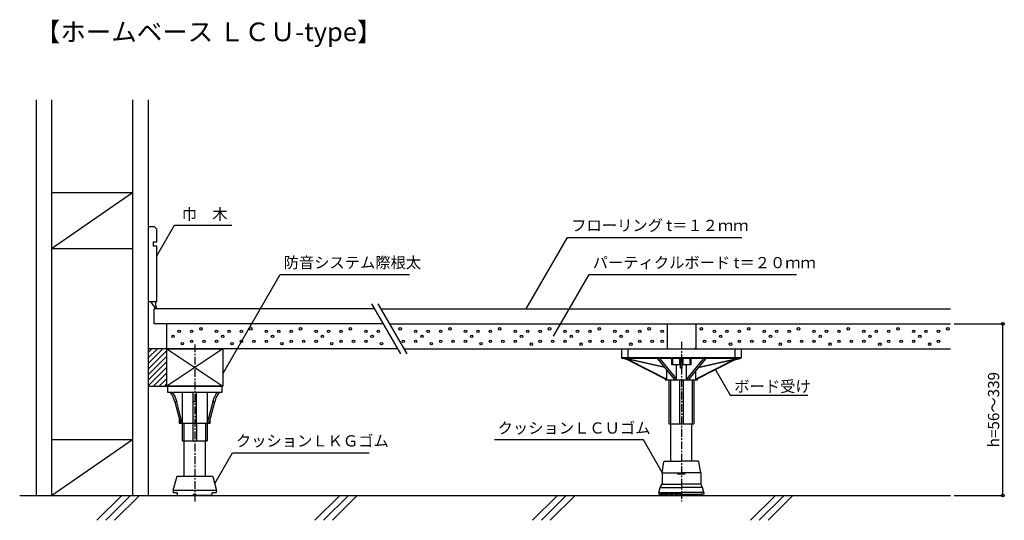
# Model space of a CAD drawing. Units: millimetres. Extents: x -8844 to -8053, y 3120 to 3522.
import ezdxf

# ---------------------------------------------------------------- set-up
doc = ezdxf.new("R2010")
doc.units = ezdxf.units.MM
doc.header["$PDSIZE"] = 10
doc.linetypes.add('CENTER1', pattern=[10, 6.25, -1.25, 1.25, -1.25])
doc.layers.get('Defpoints').update_dxf_attribs({"color": 20})
for name, color, linetype in [('レイヤ1', 7, 'Continuous'), ('中心線', 7, 'Continuous'), ('寸法', 7, 'Continuous'), ('文字-記号', 7, 'Continuous'), ('躯体と製品', 7, 'Continuous')]:
    doc.layers.add(name, color=color, linetype=linetype)
doc.styles.add('ACAD', font='romans.shx', dxfattribs={"width": 0.8, "height": 9, "bigfont": 'extfont.shx'})
doc.styles.get("Standard").update_dxf_attribs({"font": 'txt.shx', "width": 0.8, "bigfont": 'extfont.shx'})
doc.dimstyles.new('AutoCAD', dxfattribs={"dimtxt": 9, "dimasz": 4.5, "dimexe": 0, "dimexo": 0, "dimgap": 3, "dimtad": 1, "dimtoh": 1, "dimdec": 0, "dimzin": 0, "dimdsep": 46, "dimtxsty": 'ACAD', "dimblk": 'SMALL', "dimcen": 0.09, "dimclrd": 4, "dimclre": 4, "dimclrt": 3, "dimadec": 0, "dimazin": 0, "dimtfac": 1, "dimtdec": 0, "dimtix": 1, "dimtofl": 0, "dimtmove": 0, "dimatfit": 0, "dimldrblk": 'NONE', "dimfxl": 1, "dimtolj": 1, "dimtzin": 0, "dimarcsym": 0})

# ---------------------------------------------------------------- blocks, each defined once
blk = doc.blocks.new('_Small')
at = {"color": 0, "linetype": 'ByBlock', "lineweight": -2}
blk.add_circle((0, 0), 0.25, dxfattribs=at)
blk = doc.blocks.new('*D3')
at = {"layer": 'Defpoints', "color": 0, "linetype": 'Continuous', "transparency": 16777216}
for p in [(-8093.77, 3277.5), (-8054.54, 3277.5), (-8093.77, 3139.5)]:
    blk.add_point(p, dxfattribs=at)
at = {"layer": '寸法', "color": 4, "linetype": 'Continuous', "lineweight": -2, "transparency": 16777216}
for p, q in [((-8093.77, 3277.5), (-8054.54, 3277.5)), ((-8054.54, 3139.5), (-8054.54, 3277.5)), ((-8093.77, 3139.5), (-8054.54, 3139.5))]:
    blk.add_line(p, q, dxfattribs=at)
at = {"layer": '寸法', "color": 4, "linetype": 'Continuous', "lineweight": -2, "transparency": 16777216, "xscale": 4.5, "yscale": 4.5, "zscale": 4.5}
for p, rotation in [((-8054.54, 3277.5), 90), ((-8054.54, 3139.5), 270)]:
    blk.add_blockref('_Small', p, dxfattribs=dict(at, rotation=rotation))
at = {"layer": '寸法', "color": 3, "linetype": 'Continuous', "transparency": 16777216, "insert": (-8062.04, 3208.5), "char_height": 9, "attachment_point": 5, "rotation": 90, "style": 'ACAD'}
blk.add_mtext('\\A1;h=56～339', dxfattribs=at)
blk = doc.blocks.new('_None')
blk = doc.blocks.new('12-LCU')
at = {"layer": 'レイヤ1', "color": 0, "linetype": 'Continuous'}
for p, q in [((-15.5, 18.2), (-14.07, 27.08)), ((-13.57, 27.5), (0, 27.5)), ((13.57, 27.5), (0, 27.5)), ((15.5, 18.2), (14.07, 27.08)), ((-15.5, 18.2), (-15.5, 9)), ((-15.5, 18.2), (0, 18.2)), ((15.5, 18.2), (0, 18.2)), ((15.5, 18.2), (15.5, 9)), ((-17, 6.5), (-15.5, 9)), ((-15.5, 9), (0, 9)), ((15.5, 9), (0, 9)), ((17, 6.5), (15.5, 9)), ((-18, 2.5), (-17, 6.5)), ((-18, 2.5), (-18, 1)), ((-18, 2.5), (0, 2.5)), ((-18, 1), (-16.5, 1)), ((-17, 6.5), (0, 6.5)), ((0, 1), (-16.5, 1)), ((17, 6.5), (0, 6.5)), ((18, 2.5), (0, 2.5)), ((0, 1), (16.5, 1)), ((18, 1), (16.5, 1)), ((18, 2.5), (17, 6.5)), ((18, 2.5), (18, 1))]:
    blk.add_line(p, q, dxfattribs=at)
for centre, radius, start, end in [((-13.57, 27), 0.5, 90, 170.83765), ((13.57, 27), 0.5, 9.16235, 90), ((-15.5, 1), 1, 180, 0), ((-12, 1), 1, 180, 0), ((-8, 1), 1, 180, 0), ((-4, 1), 1, 180, 0), ((0, 1), 1, 180, 270), ((0, 1), 1, 270, 0), ((4, 1), 1, 180, 0), ((8, 1), 1, 180, 0), ((12, 1), 1, 180, 0), ((15.5, 1), 1, 180, 0)]:
    blk.add_arc(centre, radius, start, end, dxfattribs=at)

msp = doc.modelspace()

# ---------------------------------------------------------------- linework, layer by layer
at = {"layer": 'Defpoints', "color": 7, "linetype": 'CENTER1'}
msp.add_line((-8315.85, 3157), (-8309.85, 3157), dxfattribs=at)
at = {"layer": '中心線', "color": 7, "linetype": 'CENTER1'}
for p, q in [((-8703.78, 3261.01), (-8703.78, 3134.74)), ((-8312.85, 3262.99), (-8312.85, 3134.74))]:
    msp.add_line(p, q, dxfattribs=at)
at = {"layer": '文字-記号', "color": 7, "linetype": 'Continuous'}
for points in [[(-8734.28, 3332.18), (-8720.08, 3356.77), (-8673.92, 3356.77)], [(-8437.42, 3289.5), (-8404.22, 3347), (-8264.38, 3347)], [(-8681.28, 3237.43), (-8635.29, 3317.1), (-8531.39, 3317.1)], [(-8415.53, 3267.62), (-8386.96, 3317.1), (-8220.24, 3317.1)], [(-8285.81, 3241.05), (-8273.77, 3220.2), (-8211.31, 3220.2)], [(-8328.29, 3158.09), (-8343.3, 3184.1), (-8462.88, 3184.1)], [(-8687.78, 3149.15), (-8673.58, 3173.75), (-8563.7, 3173.75)]]:
    msp.add_lwpolyline(points, dxfattribs=at)
at = {"layer": '躯体と製品', "color": 3, "linetype": 'Continuous'}
for p, q in [((-8831.28, 3457.5), (-8831.28, 3139.5)), ((-8818.78, 3457.5), (-8818.78, 3139.5)), ((-8753.78, 3457.5), (-8753.78, 3139.5)), ((-8741.28, 3457.5), (-8741.28, 3139.5)), ((-8818.78, 3383), (-8753.78, 3383)), ((-8818.78, 3338), (-8753.78, 3383)), ((-8741.28, 3355.5), (-8741.28, 3295.5)), ((-8736.05, 3355.5), (-8741.28, 3355.5)), ((-8734.28, 3353.73), (-8736.05, 3355.5)), ((-8734.28, 3343.51), (-8734.28, 3353.73)), ((-8737.04, 3339.83), (-8737.04, 3343.51)), ((-8737.04, 3343.51), (-8734.28, 3343.51)), ((-8734.28, 3339.83), (-8737.04, 3339.83)), ((-8734.28, 3295.5), (-8734.28, 3339.83)), ((-8818.78, 3338), (-8753.78, 3338)), ((-8741.28, 3295.5), (-8734.28, 3295.5)), ((-8818.78, 3184.5), (-8753.78, 3184.5)), ((-8818.78, 3139.5), (-8753.78, 3184.5)), ((-8762.34, 3139.5), (-8782.34, 3119.5)), ((-8755.27, 3139.5), (-8775.27, 3119.5)), ((-8748.2, 3139.5), (-8768.2, 3119.5)), ((-8587.34, 3139.5), (-8607.34, 3119.5)), ((-8580.27, 3139.5), (-8600.27, 3119.5)), ((-8573.2, 3139.5), (-8593.2, 3119.5)), ((-8412.34, 3139.5), (-8432.34, 3119.5)), ((-8405.27, 3139.5), (-8425.27, 3119.5)), ((-8398.2, 3139.5), (-8418.2, 3119.5)), ((-8237.34, 3139.5), (-8257.34, 3119.5)), ((-8230.27, 3139.5), (-8250.27, 3119.5)), ((-8223.2, 3139.5), (-8243.2, 3119.5))]:
    msp.add_line(p, q, dxfattribs=at)
at = {"layer": '躯体と製品', "color": 4, "linetype": 'Continuous'}
for p, q in [((-8561.68, 3293.57), (-8538.5, 3253.43)), ((-8556.68, 3293.57), (-8533.5, 3253.43)), ((-8559.33, 3289.5), (-8736.28, 3289.5)), ((-8736.28, 3277.5), (-8736.28, 3289.5)), ((-8554.33, 3289.5), (-8096.77, 3289.5)), ((-8552.4, 3277.5), (-8736.28, 3277.5)), ((-8726.28, 3257.5), (-8726.28, 3277.5)), ((-8547.4, 3277.5), (-8096.77, 3277.5)), ((-8324.35, 3277.5), (-8324.35, 3257.5)), ((-8301.35, 3277.5), (-8301.35, 3257.5)), ((-8741.28, 3254.55), (-8738.33, 3257.5)), ((-8741.28, 3250.06), (-8733.84, 3257.5)), ((-8741.28, 3245.57), (-8729.35, 3257.5)), ((-8726.28, 3257.5), (-8741.28, 3257.5)), ((-8741.28, 3257.5), (-8741.28, 3227.5)), ((-8741.28, 3241.08), (-8726.28, 3256.08)), ((-8741.28, 3236.59), (-8726.28, 3251.59)), ((-8540.85, 3257.5), (-8726.28, 3257.5)), ((-8726.28, 3257.5), (-8681.28, 3257.5)), ((-8726.28, 3227.5), (-8726.28, 3257.5)), ((-8726.28, 3257.5), (-8681.28, 3227.5)), ((-8681.28, 3257.5), (-8726.28, 3227.5)), ((-8726.28, 3227.5), (-8726.28, 3257.5)), ((-8681.28, 3257.5), (-8681.28, 3227.5)), ((-8535.85, 3257.5), (-8096.77, 3257.5)), ((-8360.85, 3257.5), (-8360.85, 3250.5)), ((-8360.85, 3257.5), (-8324.35, 3257.5)), ((-8355.85, 3257.5), (-8355.85, 3249.5)), ((-8323.85, 3257.8), (-8324.35, 3257.5)), ((-8323.35, 3257.5), (-8323.85, 3257.8)), ((-8323.35, 3257.5), (-8302.35, 3257.5)), ((-8301.85, 3257.8), (-8302.35, 3257.5)), ((-8301.35, 3257.5), (-8301.85, 3257.8)), ((-8301.35, 3257.5), (-8264.85, 3257.5)), ((-8269.85, 3257.5), (-8269.85, 3249.5)), ((-8264.85, 3257.5), (-8264.85, 3250.5)), ((-8741.28, 3232.1), (-8726.28, 3247.1)), ((-8360.85, 3250.5), (-8264.85, 3250.5)), ((-8355.74, 3248.56), (-8359.85, 3249.5)), ((-8265.85, 3249.5), (-8359.85, 3249.5)), ((-8326.47, 3242.51), (-8358.56, 3249.5)), ((-8326.7, 3242.79), (-8357.5, 3249.5)), ((-8356.84, 3249.13), (-8325.21, 3232.96)), ((-8355.51, 3248.84), (-8324.44, 3232.96)), ((-8332.12, 3249.5), (-8332.12, 3249.48)), ((-8330.27, 3249.48), (-8332.12, 3249.48)), ((-8332.12, 3249.48), (-8318.73, 3232.96)), ((-8330.27, 3249.5), (-8330.27, 3249.48)), ((-8330.27, 3249.48), (-8316.88, 3232.96)), ((-8328.2, 3244.5), (-8328.2, 3244.64)), ((-8328.09, 3244.5), (-8328.2, 3244.5)), ((-8320.52, 3244.5), (-8320.52, 3249.5)), ((-8313.6, 3244.5), (-8320.52, 3244.5)), ((-8319.89, 3249.5), (-8319.89, 3244.5)), ((-8316.88, 3232.96), (-8316.88, 3244.5)), ((-8314.07, 3244.5), (-8314.07, 3249.5)), ((-8313.6, 3241.73), (-8313.6, 3249.5)), ((-8312.1, 3241.73), (-8312.1, 3249.5)), ((-8305.18, 3244.5), (-8312.1, 3244.5)), ((-8311.63, 3249.5), (-8311.63, 3244.5)), ((-8295.42, 3249.48), (-8308.81, 3232.96)), ((-8308.81, 3232.96), (-8308.81, 3244.5)), ((-8293.57, 3249.48), (-8306.96, 3232.96)), ((-8305.8, 3244.5), (-8305.8, 3249.5)), ((-8305.18, 3249.5), (-8305.18, 3244.5)), ((-8270.19, 3248.84), (-8301.26, 3232.96)), ((-8268.85, 3249.13), (-8300.49, 3232.96)), ((-8299.22, 3242.51), (-8267.13, 3249.5)), ((-8299, 3242.79), (-8268.19, 3249.5)), ((-8297.49, 3244.5), (-8297.61, 3244.5)), ((-8297.49, 3244.64), (-8297.49, 3244.5)), ((-8295.42, 3249.5), (-8295.42, 3249.48)), ((-8293.57, 3249.48), (-8295.42, 3249.48)), ((-8293.57, 3249.5), (-8293.57, 3249.48)), ((-8269.96, 3248.56), (-8265.85, 3249.5)), ((-8741.28, 3227.61), (-8726.28, 3242.61)), ((-8736.9, 3227.5), (-8726.28, 3238.12)), ((-8324.44, 3232.96), (-8324.44, 3240)), ((-8313.1, 3241.73), (-8313.6, 3241.73)), ((-8312.6, 3241.73), (-8313.1, 3241.73)), ((-8312.1, 3241.73), (-8312.6, 3241.73)), ((-8301.26, 3232.96), (-8301.26, 3240)), ((-8741.28, 3227.5), (-8726.28, 3227.5)), ((-8732.41, 3227.5), (-8726.28, 3233.63)), ((-8727.92, 3227.5), (-8726.28, 3229.14)), ((-8681.28, 3227.5), (-8726.28, 3227.5)), ((-8725.78, 3227.5), (-8681.78, 3227.5)), ((-8725.78, 3227.5), (-8725.78, 3222.5)), ((-8681.78, 3222.5), (-8681.78, 3227.5)), ((-8325.85, 3233.29), (-8325.85, 3232.5)), ((-8325.85, 3232.5), (-8299.85, 3232.5)), ((-8325.21, 3232.96), (-8324.98, 3232.97)), ((-8324.98, 3232.97), (-8324.73, 3232.97)), ((-8324.73, 3232.97), (-8324.44, 3232.96)), ((-8322.85, 3232.5), (-8322.85, 3197)), ((-8321.5, 3232.5), (-8321.5, 3197)), ((-8318.73, 3232.96), (-8318.13, 3232.97)), ((-8318.13, 3232.97), (-8317.51, 3232.97)), ((-8317.51, 3232.97), (-8316.88, 3232.96)), ((-8314.35, 3232.5), (-8314.35, 3197)), ((-8311.35, 3232.5), (-8311.35, 3197)), ((-8308.81, 3232.96), (-8308.18, 3232.97)), ((-8308.18, 3232.97), (-8307.57, 3232.97)), ((-8307.57, 3232.97), (-8306.96, 3232.96)), ((-8304.2, 3232.5), (-8304.2, 3197)), ((-8302.85, 3232.5), (-8302.85, 3197)), ((-8301.26, 3232.96), (-8300.97, 3232.97)), ((-8300.97, 3232.97), (-8300.71, 3232.97)), ((-8300.71, 3232.97), (-8300.49, 3232.96)), ((-8299.85, 3232.5), (-8299.85, 3233.29)), ((-8725.78, 3222.5), (-8681.78, 3222.5)), ((-8722.54, 3221.11), (-8723.54, 3222.5)), ((-8721.67, 3219.63), (-8722.54, 3221.11)), ((-8722.04, 3222.5), (-8721.13, 3221.23)), ((-8720.92, 3218.08), (-8721.67, 3219.63)), ((-8721.13, 3221.23), (-8720.3, 3219.87)), ((-8720.3, 3219.87), (-8719.57, 3218.41)), ((-8713.78, 3222.5), (-8713.78, 3197.5)), ((-8705.28, 3222.5), (-8705.28, 3197.5)), ((-8702.28, 3197.5), (-8702.28, 3222.5)), ((-8693.78, 3222.5), (-8693.78, 3197.5)), ((-8688.14, 3218.08), (-8687.39, 3219.63)), ((-8687.39, 3219.63), (-8686.52, 3221.11)), ((-8686.52, 3221.11), (-8685.52, 3222.5)), ((-8685.76, 3219.87), (-8686.5, 3218.41)), ((-8684.94, 3221.23), (-8685.76, 3219.87)), ((-8684.02, 3222.5), (-8684.94, 3221.23)), ((-8720.31, 3216.5), (-8720.92, 3218.08)), ((-8719.81, 3214.87), (-8720.31, 3216.5)), ((-8719.81, 3214.87), (-8715.28, 3197.5)), ((-8718.31, 3214.87), (-8719.81, 3214.87)), ((-8719.57, 3218.41), (-8718.93, 3216.86)), ((-8718.93, 3216.86), (-8718.31, 3214.87)), ((-8713.78, 3197.5), (-8718.31, 3214.87)), ((-8702.28, 3214.87), (-8705.28, 3214.87)), ((-8689.25, 3214.87), (-8693.78, 3197.5)), ((-8692.28, 3197.5), (-8687.75, 3214.87)), ((-8689.25, 3214.87), (-8688.76, 3216.5)), ((-8687.75, 3214.87), (-8689.25, 3214.87)), ((-8688.76, 3216.5), (-8688.14, 3218.08)), ((-8687.13, 3216.86), (-8687.75, 3214.87)), ((-8686.5, 3218.41), (-8687.13, 3216.86)), ((-8716.28, 3201.34), (-8716.28, 3197.5)), ((-8716.28, 3197.5), (-8691.28, 3197.5)), ((-8713.78, 3197.5), (-8713.78, 3183.5)), ((-8712.43, 3197.5), (-8712.43, 3183.5)), ((-8705.28, 3197.5), (-8705.28, 3183.5)), ((-8702.28, 3197.5), (-8702.28, 3183.5)), ((-8695.13, 3197.5), (-8695.13, 3183.5)), ((-8693.78, 3197.5), (-8693.78, 3183.5)), ((-8691.28, 3197.5), (-8691.28, 3201.34)), ((-8322.85, 3197), (-8302.85, 3197)), ((-8321.35, 3167), (-8321.35, 3197)), ((-8304.35, 3167), (-8304.35, 3197)), ((-8713.78, 3183.5), (-8693.78, 3183.5)), ((-8712.28, 3154.8), (-8712.28, 3183.5)), ((-8695.28, 3154.8), (-8695.28, 3183.5)), ((-8718.28, 3154.8), (-8721.28, 3143.5)), ((-8689.28, 3154.8), (-8718.28, 3154.8)), ((-8689.28, 3154.8), (-8686.28, 3143.5)), ((-8686.28, 3143.5), (-8721.28, 3143.5)), ((-8721.28, 3143.5), (-8721.02, 3143.5)), ((-8721.02, 3143.5), (-8721.02, 3141.5)), ((-8717.78, 3141.5), (-8721.02, 3141.5)), ((-8717.78, 3141.5), (-8717.78, 3140.5)), ((-8717.78, 3140.5), (-8717.57, 3140.5)), ((-8717.57, 3139.5), (-8717.57, 3140.5)), ((-8704.74, 3140.5), (-8702.83, 3140.5)), ((-8704.74, 3139.5), (-8704.74, 3140.5)), ((-8702.83, 3139.5), (-8702.83, 3140.5)), ((-8689.99, 3139.5), (-8689.99, 3140.5)), ((-8689.99, 3140.5), (-8689.78, 3140.5)), ((-8686.55, 3141.5), (-8689.78, 3141.5)), ((-8689.78, 3140.5), (-8689.78, 3141.5)), ((-8686.55, 3143.5), (-8686.55, 3141.5)), ((-8844.42, 3139.5), (-8096.77, 3139.5)), ((-8717.57, 3139.5), (-8706.21, 3139.5)), ((-8706.21, 3139.5), (-8704.74, 3139.5)), ((-8701.35, 3139.5), (-8702.83, 3139.5)), ((-8689.99, 3139.5), (-8701.35, 3139.5))]:
    msp.add_line(p, q, dxfattribs=at)
at = {"layer": '躯体と製品', "color": 3, "linetype": 'Continuous'}
for centre in [(-8721.28, 3267.5), (-8716.28, 3271.5), (-8706.28, 3271.5), (-8698.78, 3273.5), (-8686.28, 3271.5), (-8681.28, 3267.5), (-8676.28, 3271.5), (-8666.28, 3271.5), (-8658.78, 3273.5), (-8646.28, 3271.5), (-8641.28, 3267.5), (-8636.28, 3271.5), (-8626.28, 3271.5), (-8618.78, 3273.5), (-8606.28, 3271.5), (-8601.28, 3267.5), (-8596.28, 3271.5), (-8586.28, 3271.5), (-8578.78, 3273.5), (-8566.28, 3271.5), (-8561.28, 3267.5), (-8556.28, 3271.5), (-8538.78, 3273.5), (-8526.28, 3271.5), (-8521.28, 3267.5), (-8516.28, 3271.5), (-8506.28, 3271.5), (-8498.78, 3273.5), (-8486.28, 3271.5), (-8481.28, 3267.5), (-8476.28, 3271.5), (-8466.28, 3271.5), (-8458.78, 3273.5), (-8446.28, 3271.5), (-8441.28, 3267.5), (-8436.28, 3271.5), (-8426.28, 3271.5), (-8418.78, 3273.5), (-8406.28, 3271.5), (-8401.28, 3267.5), (-8396.28, 3271.5), (-8386.28, 3271.5), (-8378.78, 3273.5), (-8366.28, 3271.5), (-8361.28, 3267.5), (-8356.28, 3271.5), (-8346.28, 3271.5), (-8338.78, 3273.5), (-8328.28, 3271.5), (-8296.78, 3273.5), (-8286.28, 3271.5), (-8281.28, 3267.5), (-8276.28, 3271.5), (-8266.28, 3271.5), (-8258.78, 3273.5), (-8246.28, 3271.5), (-8241.28, 3267.5), (-8236.28, 3271.5), (-8226.28, 3271.5), (-8218.78, 3273.5), (-8206.28, 3271.5), (-8201.28, 3267.5), (-8196.28, 3271.5), (-8186.28, 3271.5), (-8178.78, 3273.5), (-8166.28, 3271.5), (-8161.28, 3267.5), (-8156.28, 3271.5), (-8146.28, 3271.5), (-8138.78, 3273.5), (-8126.28, 3271.5), (-8121.28, 3267.5), (-8116.28, 3271.5), (-8106.28, 3271.5), (-8098.78, 3273.5), (-8713.78, 3261.5), (-8706.28, 3263.5), (-8696.28, 3263.5), (-8686.28, 3263.5), (-8673.78, 3261.5), (-8666.28, 3263.5), (-8656.28, 3263.5), (-8646.28, 3263.5), (-8633.78, 3261.5), (-8626.28, 3263.5), (-8616.28, 3263.5), (-8606.28, 3263.5), (-8593.78, 3261.5), (-8586.28, 3263.5), (-8576.28, 3263.5), (-8566.28, 3263.5), (-8553.78, 3261.5), (-8536.28, 3263.5), (-8526.28, 3263.5), (-8513.78, 3261.5), (-8506.28, 3263.5), (-8496.28, 3263.5), (-8486.28, 3263.5), (-8473.78, 3261.5), (-8466.28, 3263.5), (-8456.28, 3263.5), (-8446.28, 3263.5), (-8433.42, 3261.14), (-8426.28, 3263.5), (-8416.28, 3263.5), (-8406.28, 3263.5), (-8393.42, 3261.14), (-8386.28, 3263.5), (-8376.28, 3263.5), (-8366.28, 3263.5), (-8353.42, 3261.14), (-8346.28, 3263.5), (-8336.28, 3263.5), (-8328.28, 3263.5), (-8294.28, 3263.5), (-8286.28, 3263.5), (-8273.42, 3261.14), (-8266.28, 3263.5), (-8256.28, 3263.5), (-8246.28, 3263.5), (-8233.42, 3261.14), (-8226.28, 3263.5), (-8216.28, 3263.5), (-8206.28, 3263.5), (-8193.42, 3261.14), (-8186.28, 3263.5), (-8176.28, 3263.5), (-8166.28, 3263.5), (-8153.42, 3261.14), (-8146.28, 3263.5), (-8136.28, 3263.5), (-8126.28, 3263.5), (-8113.42, 3261.14), (-8106.28, 3263.5)]:
    msp.add_circle(centre, 1, dxfattribs=at)
for centre, radius, start, end in [((-8727.32, 3300.35), 12.9, 202.04374, 237.17398), ((-8725.36, 3294.02), 10.03, 171.50583, 206.77145)]:
    msp.add_arc(centre, radius, start, end, dxfattribs=at)
at = {"layer": '躯体と製品', "color": 4, "linetype": 'Continuous'}
for centre, start, end in [((-8359.85, 3250.5), 180, 270), ((-8265.85, 3250.5), 270, 0)]:
    msp.add_arc(centre, 1, start, end, dxfattribs=at)

# ---------------------------------------------------------------- block references
at = {"color": 4, "linetype": 'Continuous'}
msp.add_blockref('12-LCU', (-8312.85, 3139.5), dxfattribs=at)

# ---------------------------------------------------------------- texts
at = {"layer": '文字-記号', "color": 3, "linetype": 'Continuous', "style": 'ACAD'}
msp.add_text('【ホームベース ＬＣＵ-type】', height=15, dxfattribs=at).set_placement((-8832.22, 3504.77))
at = {"layer": '文字-記号', "color": 7, "linetype": 'Continuous'}
for s, p in [('巾\u3000木', (-8714.21, 3361.11)), ('フローリング t＝１２ｍｍ', (-8401.34, 3352.14)), ('防音システム際根太', (-8632.41, 3322.24)), ('パーティクルボード t＝２０ｍｍ', (-8384.08, 3322.24)), ('ボード受け', (-8270.33, 3222.68)), ('クッションＬＣＵゴム', (-8460.43, 3189.24)), ('クッションＬＫＧゴム', (-8670.7, 3178.89))]:
    msp.add_text(s, height=9, dxfattribs=at).set_placement(p)

# ---------------------------------------------------------------- dimensions: what is measured, and where the dimension line sits
at = {"layer": '寸法', "linetype": 'Continuous'}
dim = msp.add_linear_dim(base=(-8054.54, 3277.5), p1=(-8093.77, 3139.5), p2=(-8093.77, 3277.5), angle=90, text='h=56～339', dimstyle='AutoCAD', override={"dimtxt": 9}, dxfattribs=at)
dim.commit()
dim.dimension.update_dxf_attribs({"geometry": '*D3', "text_midpoint": (-8062.04, 3208.5)})

doc.saveas('drawing.dxf')
